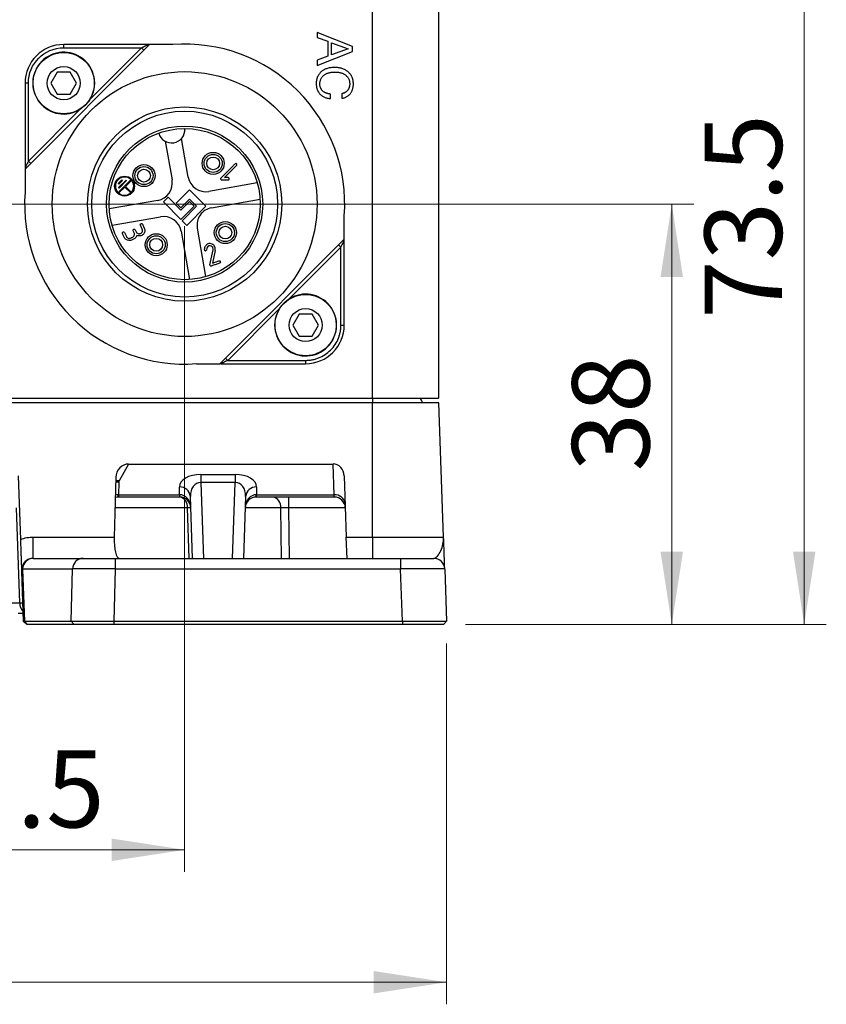
# Model space of a CAD drawing. Units: millimetres. Extents: x 5 to 415, y 5 to 292.
# Drawn here: x 91 to 127, y 133 to 177 of the extents above; entities that cross this region are included whole.
import ezdxf

# ---------------------------------------------------------------- set-up
doc = ezdxf.new("R2010")
doc.units = ezdxf.units.MM
doc.styles.add('SLDTEXTSTYLE0', font='TXT', dxfattribs={"width": 0.75})
doc.dimstyles.new('SLDDIMSTYLE0', dxfattribs={"dimtxt": 3.5, "dimasz": 3.302, "dimexe": 0, "dimexo": 0.0625, "dimgap": 0.875, "dimtad": 1, "dimdec": 0, "dimlfac": 2, "dimrnd": 1e-09, "dimzin": 12, "dimdsep": 46, "dimtxsty": 'SLDTEXTSTYLE0', "dimsah": 1, "dimcen": 0.09, "dimadec": 0, "dimazin": 3, "dimtfac": 1, "dimtdec": 0, "dimtofl": 0, "dimtmove": 0, "dimatfit": 3, "dimfxl": 0, "dimfrac": 2, "dimtolj": 1, "dimtzin": 12, "dimarcsym": 0})
doc.dimstyles.new('SLDDIMSTYLE1', dxfattribs={"dimtxt": 3.5, "dimasz": 3.302, "dimexe": 0, "dimexo": 0.0625, "dimgap": 0.875, "dimtad": 1, "dimdec": 1, "dimlfac": 2, "dimrnd": 1e-09, "dimzin": 12, "dimdsep": 46, "dimtxsty": 'SLDTEXTSTYLE0', "dimsah": 1, "dimcen": 0.09, "dimadec": 0, "dimazin": 3, "dimtfac": 1, "dimtdec": 1, "dimtofl": 0, "dimtmove": 0, "dimatfit": 3, "dimfxl": 0, "dimfrac": 2, "dimtolj": 1, "dimtzin": 12, "dimarcsym": 0})
doc.dimstyles.new('SLDDIMSTYLE2', dxfattribs={"dimtxt": 3.5, "dimasz": 3.302, "dimexe": 0, "dimexo": 0.0625, "dimgap": 0.875, "dimtad": 1, "dimdec": 1, "dimlfac": 2, "dimrnd": 1e-09, "dimzin": 12, "dimdsep": 46, "dimtxsty": 'SLDTEXTSTYLE0', "dimsah": 1, "dimcen": 0.09, "dimadec": 0, "dimazin": 3, "dimtfac": 1, "dimtofl": 0, "dimtmove": 0, "dimatfit": 3, "dimfxl": 0, "dimfrac": 2, "dimtolj": 1, "dimtzin": 12, "dimarcsym": 0})

# ---------------------------------------------------------------- blocks, each defined once
blk = doc.blocks.new('_D_2')
at = {"color": 7, "linetype": 'Continuous', "lineweight": 0}
for p, q in [((66.88, 168.955), (121.443, 168.955)), ((120.443, 168.955), (120.443, 149.905)), ((111.104, 149.905), (121.443, 149.905))]:
    blk.add_line(p, q, dxfattribs=at)
at = {"color": 7, "linetype": 'Continuous', "lineweight": 18}
for points in [[(120.443, 168.955), (119.935, 165.653), (120.951, 165.653)], [(120.443, 149.905), (120.951, 153.207), (119.935, 153.207)]]:
    blk.add_solid(points, dxfattribs=at)
at = {"color": 7, "linetype": 'Continuous', "lineweight": 18, "insert": (115.931, 156.843), "char_height": 3.5, "attachment_point": 1, "rotation": 90, "style": 'SLDTEXTSTYLE0'}
blk.add_mtext('38', dxfattribs=at)
blk = doc.blocks.new('_D_3')
at = {"color": 7, "linetype": 'Continuous', "lineweight": 0}
for p, q in [((75.38, 186.655), (127.443, 186.655)), ((126.443, 186.655), (126.443, 149.905)), ((111.104, 149.905), (127.443, 149.905))]:
    blk.add_line(p, q, dxfattribs=at)
at = {"color": 7, "linetype": 'Continuous', "lineweight": 18}
for points in [[(126.443, 186.655), (125.935, 183.353), (126.951, 183.353)], [(126.443, 149.905), (126.951, 153.207), (125.935, 153.207)]]:
    blk.add_solid(points, dxfattribs=at)
at = {"color": 7, "linetype": 'Continuous', "lineweight": 18, "insert": (121.931, 163.754), "char_height": 3.5, "attachment_point": 1, "rotation": 90, "style": 'SLDTEXTSTYLE0'}
blk.add_mtext('73.5', dxfattribs=at)
blk = doc.blocks.new('_D_11')
at = {"color": 7, "linetype": 'Continuous', "lineweight": 0}
for p, q in [((81.63, 167.955), (81.63, 138.7)), ((98.38, 167.955), (98.38, 138.7)), ((81.63, 139.7), (98.38, 139.7))]:
    blk.add_line(p, q, dxfattribs=at)
at = {"color": 7, "linetype": 'Continuous', "lineweight": 18}
for points in [[(81.63, 139.7), (84.932, 139.192), (84.932, 140.208)], [(98.38, 139.7), (95.078, 140.208), (95.078, 139.192)]]:
    blk.add_solid(points, dxfattribs=at)
at = {"color": 7, "linetype": 'Continuous', "lineweight": 18, "insert": (85.48, 144.212), "char_height": 3.5, "attachment_point": 1, "style": 'SLDTEXTSTYLE0'}
blk.add_mtext('33.5', dxfattribs=at)
blk = doc.blocks.new('_D_12')
at = {"color": 7, "linetype": 'Continuous', "lineweight": 0}
for p, q in [((54.535, 149.054), (54.535, 132.7)), ((110.243, 149.054), (110.243, 132.7)), ((54.535, 133.7), (110.243, 133.7))]:
    blk.add_line(p, q, dxfattribs=at)
at = {"color": 7, "linetype": 'Continuous', "lineweight": 18}
for points in [[(54.535, 133.7), (57.837, 133.192), (57.837, 134.208)], [(110.243, 133.7), (106.941, 134.208), (106.941, 133.192)]]:
    blk.add_solid(points, dxfattribs=at)
at = {"color": 7, "linetype": 'Continuous', "lineweight": 18, "insert": (76.57, 138.212), "char_height": 3.5, "attachment_point": 1, "style": 'SLDTEXTSTYLE0'}
blk.add_mtext('111.4', dxfattribs=at)

msp = doc.modelspace()

# ---------------------------------------------------------------- linework, layer by layer
at = {"color": 7, "linetype": 'Continuous', "lineweight": 25}
for p, q in [((106.88, 193.155), (106.88, 160.155)), ((109.88, 193.155), (109.88, 160.155)), ((105.98, 176.102), (104.38, 176.728)), ((104.38, 176.728), (104.38, 176.508)), ((104.38, 176.508), (104.858, 176.329)), ((104.858, 176.329), (104.858, 175.651)), ((105.024, 176.261), (105.787, 175.99)), ((105.024, 175.718), (105.024, 176.261)), ((96.793, 176.185), (91.15, 170.542)), ((92.9, 176.035), (92.9, 176.185)), ((96.731, 176.185), (92.9, 176.185)), ((92.9, 176.035), (96.431, 176.035)), ((94.085, 173.689), (96.431, 176.035)), ((96.431, 176.035), (96.537, 175.929)), ((97.843, 176.185), (96.793, 176.185)), ((104.38, 175.24), (105.98, 175.866)), ((105.787, 175.985), (105.024, 175.718)), ((105.787, 175.99), (105.787, 175.985)), ((105.98, 175.866), (105.98, 176.102)), ((104.858, 175.651), (104.38, 175.476)), ((104.38, 175.476), (104.38, 175.24)), ((92.611, 174.935), (92.323, 174.435)), ((93.189, 174.935), (92.611, 174.935)), ((93.478, 174.435), (93.189, 174.935)), ((91.3, 174.435), (91.15, 174.435)), ((91.15, 174.435), (91.15, 170.604)), ((91.3, 170.904), (91.3, 174.435)), ((92.323, 174.435), (92.611, 173.935)), ((93.189, 173.935), (93.478, 174.435)), ((92.611, 173.935), (93.189, 173.935)), ((104.982, 173.733), (104.982, 173.941)), ((105.5, 173.957), (105.5, 173.749)), ((91.3, 170.904), (93.645, 173.249)), ((97.498, 171.801), (97.807, 170.047)), ((98.546, 170.177), (98.236, 171.931)), ((91.406, 170.798), (91.3, 170.904)), ((91.15, 170.542), (91.15, 169.492)), ((100.185, 170.152), (100.731, 170.702)), ((95.535, 170.051), (95.374, 169.891)), ((95.383, 169.702), (95.723, 170.042)), ((95.923, 170.033), (95.393, 169.503)), ((95.401, 169.864), (95.561, 170.025)), ((95.75, 170.016), (95.41, 169.676)), ((95.561, 170.025), (95.535, 170.051)), ((95.698, 169.754), (95.95, 170.006)), ((95.723, 170.042), (95.75, 170.016)), ((95.95, 170.006), (95.923, 170.033)), ((100.075, 170.05), (100.35, 170.051)), ((100.35, 170.152), (100.185, 170.152)), ((95.374, 169.891), (95.401, 169.864)), ((95.41, 169.676), (95.383, 169.702)), ((95.419, 169.476), (95.671, 169.728)), ((95.671, 169.728), (95.936, 169.463)), ((95.963, 169.49), (95.698, 169.754)), ((98.603, 169.602), (97.998, 168.997)), ((99.345, 168.859), (98.603, 169.602)), ((101.668, 169.915), (99.472, 169.528)), ((97.158, 169.12), (94.962, 168.733)), ((95.393, 169.503), (95.419, 169.476)), ((97.627, 169.262), (97.415, 169.05)), ((98.211, 168.679), (97.627, 169.262)), ((98.211, 168.785), (98.603, 169.177)), ((98.603, 169.071), (98.211, 168.679)), ((98.603, 169.177), (98.921, 168.859)), ((98.815, 168.859), (98.603, 169.071)), ((99.603, 168.789), (101.798, 169.176)), ((97.415, 169.05), (98.211, 168.255)), ((97.998, 168.997), (98.211, 168.785)), ((98.211, 168.255), (98.815, 168.859)), ((98.921, 168.859), (98.264, 168.202)), ((98.476, 167.989), (99.345, 168.859)), ((95.093, 167.994), (97.288, 168.381)), ((98.264, 168.202), (98.476, 167.989)), ((105.61, 167.367), (105.61, 168.417)), ((96.092, 167.657), (96.049, 167.748)), ((96.141, 167.791), (96.184, 167.7)), ((96.461, 167.823), (96.378, 168.001)), ((96.47, 168.044), (96.553, 167.865)), ((98.215, 167.732), (98.602, 165.537)), ((99.341, 165.667), (98.954, 167.863)), ((95.655, 167.664), (95.738, 167.486)), ((99.968, 161.724), (105.61, 167.367)), ((105.61, 163.474), (105.61, 167.305)), ((99.527, 166.207), (99.668, 166.882)), ((99.764, 166.855), (99.644, 166.273)), ((105.46, 167.005), (103.115, 164.66)), ((105.354, 167.111), (105.46, 167.005)), ((105.46, 163.474), (105.46, 167.005)), ((99.644, 166.273), (99.93, 166.379)), ((102.675, 164.22), (100.33, 161.874)), ((103.572, 163.974), (103.283, 163.474)), ((104.149, 163.974), (103.572, 163.974)), ((104.438, 163.474), (104.149, 163.974)), ((103.283, 163.474), (103.572, 162.974)), ((104.149, 162.974), (104.438, 163.474)), ((105.46, 163.474), (105.61, 163.474)), ((103.572, 162.974), (104.149, 162.974)), ((100.33, 161.874), (100.224, 161.981)), ((98.917, 161.724), (99.968, 161.724)), ((100.03, 161.724), (103.86, 161.724)), ((100.33, 161.874), (103.86, 161.874)), ((103.86, 161.874), (103.86, 161.724)), ((57.88, 160.155), (106.88, 160.155)), ((106.88, 160.155), (109.88, 160.155)), ((106.889, 160.155), (106.889, 159.955)), ((106.889, 159.955), (57.889, 159.955)), ((106.889, 153.87), (106.889, 159.955)), ((109.898, 159.955), (106.889, 159.955)), ((110.11, 153.87), (109.898, 159.955)), ((95.842, 157.179), (95.417, 156.422)), ((95.842, 157.179), (105.102, 157.179)), ((105.15, 155.788), (105.102, 157.179)), ((90.956, 153.763), (90.855, 156.645)), ((95.264, 156.58), (95.191, 153.87)), ((99.114, 156.701), (100.666, 156.701)), ((99.114, 156.701), (99.114, 156.342)), ((100.666, 156.701), (100.666, 156.342)), ((105.605, 156.645), (105.702, 153.87)), ((95.397, 156.357), (95.378, 155.788)), ((98.151, 155.788), (98.139, 156.137)), ((100.666, 156.342), (99.114, 156.342)), ((101.641, 156.137), (101.628, 155.788)), ((95.378, 155.788), (98.151, 155.788)), ((95.378, 155.788), (95.378, 155.68)), ((98.151, 155.788), (98.151, 155.68)), ((98.737, 152.905), (98.639, 155.709)), ((101.141, 155.709), (101.043, 152.905)), ((101.628, 155.788), (105.15, 155.788)), ((101.628, 155.68), (101.628, 155.788)), ((105.156, 155.68), (105.15, 155.788)), ((95.378, 155.68), (95.372, 155.68)), ((98.151, 155.68), (95.378, 155.68)), ((98.157, 155.68), (98.151, 155.68)), ((101.628, 155.68), (101.623, 155.68)), ((105.156, 155.68), (101.628, 155.68)), ((103.086, 155.68), (103.086, 155.197)), ((90.91, 150.887), (90.759, 155.197)), ((91.519, 152.905), (91.519, 153.87)), ((91.519, 153.87), (95.191, 153.87)), ((105.702, 153.87), (106.889, 153.87)), ((105.736, 152.905), (105.702, 153.87)), ((106.889, 153.87), (106.889, 152.905)), ((106.889, 153.87), (110.11, 153.87)), ((91.519, 152.905), (91.522, 152.905)), ((91.522, 152.905), (93.781, 152.905)), ((93.781, 152.905), (95.229, 152.905)), ((95.229, 152.905), (108.162, 152.905)), ((95.229, 152.905), (95.229, 152.422)), ((108.162, 152.905), (109.661, 152.905)), ((108.162, 152.905), (108.162, 152.422)), ((91.086, 150.045), (91.007, 152.312)), ((93.298, 152.422), (91.039, 152.422)), ((91.039, 152.422), (91.122, 150.054)), ((93.234, 150.054), (93.298, 152.422)), ((95.229, 152.422), (95.165, 150.054)), ((108.162, 152.422), (95.229, 152.422)), ((108.245, 150.054), (108.162, 152.422)), ((110.161, 152.422), (110.243, 150.054)), ((90.493, 150.887), (90.91, 150.887)), ((91.073, 150.405), (90.846, 150.405)), ((91.086, 150.045), (91.226, 149.905)), ((91.122, 150.054), (93.234, 150.054)), ((91.122, 150.054), (91.257, 149.905)), ((91.225, 149.905), (91.226, 149.905)), ((93.37, 149.905), (91.257, 149.905)), ((93.234, 150.054), (93.37, 149.905)), ((95.165, 150.054), (95.165, 149.905)), ((95.165, 150.054), (108.245, 150.054)), ((108.245, 149.905), (95.165, 149.905)), ((108.245, 150.054), (108.245, 149.905)), ((110.243, 150.054), (110.104, 149.905)), ((110.104, 149.905), (110.107, 149.909))]:
    msp.add_line(p, q, dxfattribs=at)
at = {"color": 8, "linetype": 'Continuous', "lineweight": 25}
for p, q in [((99.114, 156.342), (99.234, 152.905)), ((100.546, 152.905), (100.666, 156.342)), ((98.51, 155.197), (95.227, 155.197)), ((98.59, 152.905), (98.51, 155.197)), ((102.733, 155.197), (101.123, 155.197)), ((102.766, 152.905), (102.733, 155.197)), ((105.656, 155.197), (103.086, 155.197)), ((103.086, 155.197), (103.119, 152.905))]:
    msp.add_line(p, q, dxfattribs=at)
at = {"color": 8, "linetype": 'Continuous', "lineweight": 25, "flags": 128}
for points in [[(95.397, 156.357), (95.302, 156.349), (95.257, 156.34)], [(95.417, 156.422), (95.317, 156.424), (95.259, 156.416)]]:
    msp.add_lwpolyline(points, dxfattribs=at)
at = {"color": 7, "linetype": 'Continuous', "lineweight": 25}
for centre, radius in [((92.9, 174.435), 1.389), ((92.9, 174.435), 0.75), ((98.38, 168.955), 6), ((98.38, 168.955), 4.4), ((98.38, 168.955), 4.211), ((98.38, 168.955), 3.536), ((98.38, 168.955), 3.425), ((99.671, 170.798), 0.5), ((99.671, 170.798), 0.41), ((99.671, 170.798), 0.29), ((96.537, 170.245), 0.5), ((96.537, 170.245), 0.41), ((96.537, 170.245), 0.29), ((95.658, 169.768), 0.45), ((100.223, 167.664), 0.5), ((100.223, 167.664), 0.41), ((100.223, 167.664), 0.29), ((97.09, 167.111), 0.5), ((97.09, 167.111), 0.41), ((97.09, 167.111), 0.29), ((103.86, 163.474), 1.389), ((103.86, 163.474), 0.75)]:
    msp.add_circle(centre, radius, dxfattribs=at)
for centre, radius, start, end in [((92.9, 174.435), 1.75, 90, 180), ((92.9, 174.435), 1.4, 327.8386, 302.1614), ((98.38, 168.955), 7.25, 355.7515, 94.2485), ((97.786, 172.328), 0.6, 195.025, 4.975), ((95.658, 169.768), 0.413, 317.6053, 312.3947), ((97.019, 169.908), 0.8, 280, 10), ((99.333, 170.316), 0.8, 190, 280), ((98.38, 168.955), 7.25, 175.7515, 274.2485), ((99.741, 168.001), 0.8, 100, 190), ((97.427, 167.593), 0.8, 10, 100), ((103.86, 163.474), 1.4, 147.8386, 122.1614), ((103.86, 163.474), 1.75, 270, 0), ((108.889, 159.955), 0.25, 0, 53.1301), ((98.168, 155.665), 0.473, 5.3494, 93.4592), ((101.612, 155.665), 0.473, 86.5408, 174.6506), ((94.186, 155.775), 1.19, 355.3825, 0.6175), ((99.343, 155.775), 1.19, 179.3825, 184.6175), ((100.437, 155.775), 1.19, 355.3825, 0.6175), ((105.179, 155.316), 0.473, 5.3494, 93.4592), ((95.372, 155.18), 0.5, 90, 105.375), ((98.157, 155.18), 0.5, 2, 90), ((98.073, 155.247), 0.44, 353.4535, 78.9719), ((101.623, 155.18), 0.5, 90, 178), ((102.295, 155.247), 0.44, 353.4535, 78.9719), ((105.156, 155.18), 0.5, 2, 90), ((98.584, 153.702), 1.497, 87.1981, 92.8019), ((91.53, 152.414), 0.491, 90.9643, 179.0216), ((93.789, 152.414), 0.491, 90.9643, 179.0216), ((109.661, 152.405), 0.5, 2, 90)]:
    msp.add_arc(centre, radius, start, end, dxfattribs=at)
at = {"color": 8, "linetype": 'Continuous', "lineweight": 25}
msp.add_arc((91.481, 150.882), 0.571, 179.5347, 224.0119, dxfattribs=at)
at = {"color": 7, "linetype": 'Continuous', "lineweight": 25}
for centre, major_axis, ratio, start_param, end_param in [((95.783, 156.628), (0.295, 0.486), 0.878716, 0.49052, 2.147571), ((105.106, 156.628), (-0.021, 0.551), 0.907066, 4.70927, 6.248954), ((99.14, 156.134), (1.001, -0.022), 0.566393, 1.608868, 3.173604), ((100.64, 156.134), (1.001, 0.022), 0.566393, 6.251174, 7.81591), ((95.898, 156.357), (0.5, 0.006), 0.50687, 2.85618, 3.117819), ((99.14, 155.688), (-0.092, 0.651), 0.757878, 6.150873, 7.715609), ((100.64, 155.688), (0.092, 0.651), 0.757878, 4.850762, 6.415498), ((95.424, 156.68), (0.074, 0.89), 0.558209, 3.192049, 3.195843), ((98.105, 156.68), (-0.074, 0.89), 0.558209, 3.087342, 3.091136), ((98.157, 155.18), (-0.021, 0.608), 0.821341, 4.712389, 6.248279), ((101.623, 155.18), (0.021, 0.608), 0.821341, 0.034907, 1.570796), ((101.675, 156.68), (0.074, 0.89), 0.558209, 3.192049, 3.195843), ((103.087, 155.18), (0.5, -0.007), 0.034867, 1.572311, 2.357205), ((95.46, 153.905), (0.039, 1), 0.267572, 1.616123, 3.152013), ((92.004, 152.405), (1, 0.017), 0.128079, 2.87297, 3.05188), ((95.23, 152.405), (2, -0.013), 0.008718, 1.571556, 2.879618), ((108.16, 152.405), (2.001, 0.017), 0.008714, 0.000228, 1.569807), ((90.555, 150.905), (0.501, -0.017), 0.014384, 5.499297, 6.28419)]:
    msp.add_ellipse(centre, major_axis=major_axis, ratio=ratio, start_param=start_param, end_param=end_param, dxfattribs=at)
at = {"color": 8, "linetype": 'Continuous', "lineweight": 25}
msp.add_ellipse((95.372, 155.18), major_axis=(0.021, 0.608), ratio=0.821341, start_param=0.034907, end_param=0.305012, dxfattribs=at)
at = {"color": 7, "linetype": 'Continuous', "lineweight": 25}
for points in [[(91.3, 174.435), (91.3, 175.318), (92.017, 176.035), (92.9, 176.035)], [(96.464, 167.71), (96.478, 167.746), (96.477, 167.787), (96.461, 167.823)], [(99.582, 167.052), (99.547, 167.069), (99.505, 167.071), (99.468, 167.058)]]:
    msp.add_open_spline(points, degree=3, dxfattribs=at)
for points, knots in [([(96.431, 176.035), (96.446, 176.042), (96.473, 176.056), (96.51, 176.075), (96.551, 176.095), (96.595, 176.117), (96.642, 176.14), (96.68, 176.159), (96.708, 176.174), (96.727, 176.183), (96.729, 176.184), (96.731, 176.185)], [0, 0, 0, 0, 0.129627, 0.234432, 0.31442, 0.479996, 0.615355, 0.739906, 0.842627, 0.927175, 1, 1, 1, 1]), ([(96.793, 176.185), (96.792, 176.185), (96.791, 176.185), (96.785, 176.184), (96.777, 176.184), (96.767, 176.185), (96.758, 176.185), (96.748, 176.185), (96.739, 176.185), (96.733, 176.185), (96.731, 176.185)], [0, 0, 0, 0, 0.201998, 0.37563, 0.523713, 0.649796, 0.757523, 0.85016, 0.930341, 1, 1, 1, 1]), ([(105.176, 175.146), (105.147, 175.146), (105.09, 175.144), (105.006, 175.136), (104.925, 175.122), (104.848, 175.102), (104.773, 175.077), (104.704, 175.046), (104.64, 175.008), (104.581, 174.966), (104.527, 174.918), (104.48, 174.863), (104.438, 174.803), (104.408, 174.748), (104.388, 174.702), (104.375, 174.666), (104.364, 174.627), (104.354, 174.588), (104.347, 174.547), (104.343, 174.505), (104.339, 174.461), (104.339, 174.431), (104.339, 174.416)], [0, 0, 0, 0, 0.068907, 0.135784, 0.201249, 0.265361, 0.327749, 0.388001, 0.446928, 0.504775, 0.561968, 0.619398, 0.677281, 0.73683, 0.767325, 0.798203, 0.829748, 0.861962, 0.895077, 0.928957, 0.964004, 1, 1, 1, 1]), ([(104.505, 174.398), (104.506, 174.421), (104.507, 174.466), (104.517, 174.53), (104.534, 174.589), (104.559, 174.643), (104.589, 174.692), (104.624, 174.737), (104.664, 174.776), (104.708, 174.812), (104.757, 174.842), (104.809, 174.869), (104.867, 174.89), (104.927, 174.908), (104.99, 174.921), (105.056, 174.931), (105.123, 174.937), (105.169, 174.938), (105.192, 174.938)], [0, 0, 0, 0, 0.069561, 0.134943, 0.197034, 0.256569, 0.314501, 0.371731, 0.428068, 0.485243, 0.543522, 0.6033, 0.664685, 0.728541, 0.794534, 0.861441, 0.929848, 1, 1, 1, 1]), ([(106.022, 174.399), (106.022, 174.414), (106.021, 174.443), (106.018, 174.487), (106.013, 174.53), (106.006, 174.571), (105.996, 174.611), (105.985, 174.649), (105.971, 174.686), (105.951, 174.733), (105.921, 174.789), (105.878, 174.85), (105.83, 174.906), (105.775, 174.956), (105.715, 175), (105.65, 175.039), (105.58, 175.072), (105.505, 175.099), (105.427, 175.12), (105.345, 175.135), (105.261, 175.145), (105.205, 175.146), (105.176, 175.146)], [0, 0, 0, 0, 0.035531, 0.070127, 0.103854, 0.136542, 0.168589, 0.200044, 0.231092, 0.26153, 0.321332, 0.379745, 0.437708, 0.495779, 0.554253, 0.613509, 0.674216, 0.736792, 0.80065, 0.86566, 0.931982, 1, 1, 1, 1]), ([(105.192, 174.938), (105.213, 174.938), (105.255, 174.937), (105.318, 174.931), (105.38, 174.921), (105.44, 174.908), (105.497, 174.89), (105.553, 174.869), (105.604, 174.842), (105.652, 174.811), (105.697, 174.777), (105.737, 174.737), (105.772, 174.693), (105.802, 174.644), (105.826, 174.591), (105.844, 174.532), (105.854, 174.468), (105.855, 174.424), (105.856, 174.401)], [0, 0, 0, 0, 0.0665169, 0.1319357, 0.1965204, 0.2605454, 0.323744, 0.3850991, 0.4451766, 0.5043486, 0.5627505, 0.6209795, 0.6791165, 0.7382163, 0.7986313, 0.8620548, 0.9286923, 1, 1, 1, 1]), ([(104.339, 174.416), (104.339, 174.392), (104.34, 174.344), (104.348, 174.275), (104.361, 174.209), (104.38, 174.147), (104.404, 174.089), (104.434, 174.035), (104.469, 173.985), (104.509, 173.939), (104.554, 173.897), (104.603, 173.86), (104.656, 173.827), (104.714, 173.799), (104.775, 173.775), (104.84, 173.756), (104.91, 173.742), (104.958, 173.736), (104.982, 173.733)], [0, 0, 0, 0, 0.069884, 0.136762, 0.200437, 0.2621, 0.32153, 0.380291, 0.438243, 0.496557, 0.554981, 0.613897, 0.673255, 0.734058, 0.796659, 0.861681, 0.929193, 1, 1, 1, 1]), ([(104.982, 173.941), (104.966, 173.942), (104.933, 173.945), (104.884, 173.954), (104.837, 173.965), (104.792, 173.98), (104.75, 173.998), (104.71, 174.02), (104.673, 174.044), (104.64, 174.073), (104.61, 174.103), (104.583, 174.137), (104.56, 174.174), (104.54, 174.213), (104.524, 174.255), (104.513, 174.3), (104.506, 174.349), (104.505, 174.381), (104.505, 174.398)], [0, 0, 0, 0, 0.068252, 0.134852, 0.200284, 0.264408, 0.327211, 0.388181, 0.447967, 0.507118, 0.565722, 0.623758, 0.682215, 0.741949, 0.802624, 0.865704, 0.931163, 1, 1, 1, 1]), ([(105.856, 174.401), (105.855, 174.387), (105.855, 174.36), (105.851, 174.321), (105.843, 174.283), (105.834, 174.245), (105.821, 174.209), (105.806, 174.175), (105.788, 174.143), (105.767, 174.113), (105.743, 174.084), (105.717, 174.059), (105.688, 174.035), (105.655, 174.014), (105.62, 173.995), (105.583, 173.979), (105.542, 173.966), (105.514, 173.96), (105.5, 173.957)], [0, 0, 0, 0, 0.065207, 0.128657, 0.191241, 0.253207, 0.313885, 0.37339, 0.432692, 0.491984, 0.551197, 0.61019, 0.67061, 0.732359, 0.795569, 0.860744, 0.928677, 1, 1, 1, 1]), ([(105.5, 173.749), (105.521, 173.752), (105.561, 173.759), (105.62, 173.775), (105.675, 173.796), (105.726, 173.823), (105.773, 173.853), (105.816, 173.888), (105.855, 173.926), (105.89, 173.967), (105.92, 174.012), (105.947, 174.06), (105.97, 174.111), (105.989, 174.165), (106.004, 174.22), (106.014, 174.279), (106.021, 174.338), (106.022, 174.378), (106.022, 174.399)], [0, 0, 0, 0, 0.069061, 0.135168, 0.198912, 0.261112, 0.322261, 0.382167, 0.440973, 0.499738, 0.558823, 0.61856, 0.679065, 0.740955, 0.8043, 0.868298, 0.93344, 1, 1, 1, 1]), ([(94.085, 173.689), (94.071, 173.667), (94.042, 173.624), (93.995, 173.561), (93.944, 173.501), (93.896, 173.45), (93.84, 173.396), (93.775, 173.341), (93.706, 173.289), (93.662, 173.26), (93.645, 173.249)], [0, 0, 0, 0, 0.125216, 0.250436, 0.375661, 0.500894, 0.585037, 0.749544, 0.905608, 1, 1, 1, 1]), ([(91.3, 170.904), (91.261, 170.825), (91.222, 170.748), (91.166, 170.637), (91.15, 170.604), (91.15, 170.604)], [0, 0, 0, 0, 0.5, 0.5, 1, 1, 1, 1]), ([(91.15, 170.604), (91.15, 170.598), (91.15, 170.585), (91.15, 170.565), (91.15, 170.547), (91.15, 170.544), (91.15, 170.542)], [0, 0, 0, 0, 0.150005, 0.350479, 0.624658, 1, 1, 1, 1]), ([(100.731, 170.702), (100.739, 170.711), (100.747, 170.721), (100.749, 170.745), (100.744, 170.757), (100.729, 170.776), (100.72, 170.784), (100.698, 170.793), (100.684, 170.792), (100.664, 170.78), (100.656, 170.771), (100.639, 170.754), (100.614, 170.728), (100.521, 170.635), (100.37, 170.482), (100.202, 170.313), (100.093, 170.203), (100.051, 170.16), (100.034, 170.144), (100.025, 170.136), (100.011, 170.116), (100.007, 170.104), (100.012, 170.08), (100.019, 170.07), (100.028, 170.062)], [0, 0, 0, 0, 0.03125, 0.03125, 0.0625, 0.0625, 0.09375, 0.09375, 0.125, 0.125, 0.15625, 0.15625, 0.1875, 0.25, 0.5, 0.75, 0.875, 0.90625, 0.90625, 0.9375, 0.9375, 0.96875, 0.96875, 1, 1, 1, 1]), ([(100.028, 170.062), (100.031, 170.058), (100.036, 170.056), (100.04, 170.054), (100.047, 170.051), (100.053, 170.05), (100.06, 170.05), (100.065, 170.049), (100.07, 170.049), (100.075, 170.05)], [0, 0, 0, 0, 0.00002997046, 0.00002997046, 0.00002997046, 0.0000700033, 0.0000700033, 0.0000700033, 0.00009954571, 0.00009954571, 0.00009954571, 0.00009954571]), ([(100.384, 170.136), (100.381, 170.139), (100.379, 170.141), (100.377, 170.143), (100.373, 170.146), (100.369, 170.148), (100.364, 170.15), (100.36, 170.152), (100.355, 170.152), (100.35, 170.152)], [0, 0, 0, 0, 0.00001942346, 0.00001942346, 0.00001942346, 0.00004806141, 0.00004806141, 0.00004806141, 0.00007704844, 0.00007704844, 0.00007704844, 0.00007704844]), ([(100.35, 170.051), (100.356, 170.051), (100.362, 170.052), (100.368, 170.054), (100.373, 170.056), (100.378, 170.06), (100.383, 170.064), (100.389, 170.069), (100.394, 170.076), (100.398, 170.083), (100.4, 170.087), (100.401, 170.091), (100.402, 170.096), (100.402, 170.1), (100.402, 170.105), (100.401, 170.109), (100.4, 170.113), (100.399, 170.116), (100.397, 170.12), (100.393, 170.126), (100.389, 170.132), (100.384, 170.136)], [0, 0, 0, 0, 0.0000356223, 0.0000356223, 0.0000356223, 0.0000713477, 0.0000713477, 0.0000713477, 0.0001207494, 0.0001207494, 0.0001207494, 0.0001465874, 0.0001465874, 0.0001465874, 0.0001726754, 0.0001726754, 0.0001726754, 0.0001963502, 0.0001963502, 0.0001963502, 0.0002383822, 0.0002383822, 0.0002383822, 0.0002383822]), ([(96.049, 167.748), (96.043, 167.761), (96.039, 167.775), (96.049, 167.801), (96.061, 167.81), (96.085, 167.821), (96.1, 167.825), (96.126, 167.815), (96.135, 167.804), (96.141, 167.791)], [0, 0, 0, 0, 0.25, 0.25, 0.5, 0.5, 0.75, 0.75, 1, 1, 1, 1]), ([(96.553, 167.865), (96.575, 167.817), (96.582, 167.764), (96.56, 167.663), (96.535, 167.615), (96.46, 167.545), (96.41, 167.521), (96.335, 167.508), (96.308, 167.508), (96.257, 167.517), (96.233, 167.526), (96.209, 167.537)], [0, 0, 0, 0, 0.25, 0.25, 0.5, 0.5, 0.75, 0.75, 0.875, 0.875, 1, 1, 1, 1]), ([(96.378, 168.001), (96.372, 168.013), (96.369, 168.027), (96.378, 168.053), (96.391, 168.061), (96.415, 168.073), (96.429, 168.076), (96.455, 168.067), (96.464, 168.056), (96.47, 168.044)], [0, 0, 0, 0, 0.25, 0.25, 0.5, 0.5, 0.75, 0.75, 1, 1, 1, 1]), ([(95.786, 167.315), (95.742, 167.33), (95.703, 167.358), (95.662, 167.413), (95.651, 167.434), (95.631, 167.476), (95.612, 167.517), (95.588, 167.57), (95.573, 167.601), (95.563, 167.622), (95.558, 167.632), (95.556, 167.655), (95.561, 167.667), (95.578, 167.683), (95.588, 167.688), (95.61, 167.695), (95.623, 167.695), (95.643, 167.684), (95.65, 167.674), (95.655, 167.664)], [0, 0, 0, 0, 0.25, 0.25, 0.375, 0.375, 0.5, 0.625, 0.6875, 0.6875, 0.75, 0.75, 0.8125, 0.8125, 0.875, 0.875, 0.9375, 0.9375, 1, 1, 1, 1]), ([(95.738, 167.486), (95.746, 167.469), (95.756, 167.453), (95.783, 167.427), (95.799, 167.417), (95.834, 167.404), (95.853, 167.4), (95.89, 167.401), (95.909, 167.405), (95.943, 167.419), (95.959, 167.427), (95.993, 167.443), (96.01, 167.451), (96.043, 167.467), (96.058, 167.478), (96.082, 167.506), (96.092, 167.523), (96.098, 167.541)], [0, 0, 0, 0, 0.125, 0.125, 0.25, 0.25, 0.375, 0.375, 0.5, 0.5, 0.625, 0.625, 0.75, 0.75, 0.875, 0.875, 1, 1, 1, 1]), ([(96.209, 167.537), (96.199, 167.494), (96.178, 167.454), (96.132, 167.406), (96.115, 167.392), (96.077, 167.37), (96.057, 167.361), (95.997, 167.333), (95.957, 167.312), (95.872, 167.295), (95.827, 167.299), (95.786, 167.315)], [0, 0, 0, 0, 0.25, 0.25, 0.375, 0.375, 0.5, 0.5, 0.75, 0.75, 1, 1, 1, 1]), ([(96.098, 167.541), (96.104, 167.56), (96.107, 167.58), (96.105, 167.619), (96.1, 167.638), (96.092, 167.657)], [0, 0, 0, 0, 0.5, 0.5, 1, 1, 1, 1]), ([(96.184, 167.7), (96.192, 167.681), (96.203, 167.664), (96.232, 167.637), (96.249, 167.627), (96.268, 167.62)], [0, 0, 0, 0, 0.5, 0.5, 1, 1, 1, 1]), ([(96.268, 167.62), (96.287, 167.613), (96.307, 167.609), (96.347, 167.612), (96.366, 167.617), (96.402, 167.634), (96.419, 167.645), (96.446, 167.674), (96.457, 167.691), (96.464, 167.71)], [0, 0, 0, 0, 0.25, 0.25, 0.5, 0.5, 0.75, 0.75, 1, 1, 1, 1]), ([(105.46, 167.005), (105.5, 167.084), (105.539, 167.161), (105.594, 167.273), (105.61, 167.305), (105.61, 167.305)], [0, 0, 0, 0, 0.5, 0.5, 1, 1, 1, 1]), ([(105.61, 167.305), (105.61, 167.311), (105.61, 167.325), (105.61, 167.344), (105.61, 167.363), (105.61, 167.365), (105.61, 167.367)], [0, 0, 0, 0, 0.150005, 0.350479, 0.624658, 1, 1, 1, 1]), ([(99.435, 167.154), (99.384, 167.135), (99.343, 167.097), (99.29, 167.004), (99.277, 166.951), (99.27, 166.898)], [0, 0, 0, 0, 0.5, 0.5, 1, 1, 1, 1]), ([(99.27, 166.898), (99.27, 166.889), (99.272, 166.881), (99.279, 166.865), (99.283, 166.858), (99.295, 166.846), (99.304, 166.843), (99.321, 166.842), (99.329, 166.844), (99.337, 166.847)], [0, 0, 0, 0, 0.25, 0.25, 0.5, 0.5, 0.75, 0.75, 1, 1, 1, 1]), ([(99.368, 166.885), (99.368, 166.879), (99.366, 166.874), (99.364, 166.869), (99.362, 166.865), (99.36, 166.862), (99.357, 166.859), (99.354, 166.856), (99.35, 166.853), (99.346, 166.851), (99.344, 166.849), (99.34, 166.848), (99.337, 166.847)], [0, 0, 0, 0, 0.0000318137, 0.0000318137, 0.0000318137, 0.0000575001, 0.0000575001, 0.0000575001, 0.0000831255, 0.0000831255, 0.0000831255, 0.0001026946, 0.0001026946, 0.0001026946, 0.0001026946]), ([(99.468, 167.058), (99.435, 167.046), (99.412, 167.017), (99.382, 166.953), (99.374, 166.919), (99.368, 166.885)], [0, 0, 0, 0, 0.5, 0.5, 1, 1, 1, 1]), ([(99.624, 167.145), (99.594, 167.159), (99.562, 167.167), (99.498, 167.17), (99.465, 167.165), (99.435, 167.154)], [0, 0, 0, 0, 0.5, 0.5, 1, 1, 1, 1]), ([(99.668, 166.882), (99.673, 166.916), (99.667, 166.951), (99.638, 167.012), (99.613, 167.037), (99.582, 167.052)], [0, 0, 0, 0, 0.5, 0.5, 1, 1, 1, 1]), ([(99.764, 166.855), (99.774, 166.913), (99.768, 166.972), (99.732, 167.051), (99.716, 167.075), (99.675, 167.116), (99.651, 167.133), (99.624, 167.145)], [0, 0, 0, 0, 0.5, 0.5, 0.75, 0.75, 1, 1, 1, 1]), ([(99.93, 166.379), (99.944, 166.383), (99.958, 166.385), (99.983, 166.373), (99.991, 166.36), (100, 166.333), (100.002, 166.318), (99.988, 166.294), (99.975, 166.287), (99.91, 166.263), (99.805, 166.225), (99.687, 166.181), (99.622, 166.157), (99.596, 166.147), (99.582, 166.141), (99.554, 166.144), (99.543, 166.155), (99.53, 166.179), (99.528, 166.193), (99.527, 166.207)], [0, 0, 0, 0, 0.0625, 0.0625, 0.125, 0.125, 0.1875, 0.1875, 0.25, 0.25, 0.5, 0.75, 0.8125, 0.8125, 0.875, 0.875, 0.9375, 0.9375, 1, 1, 1, 1]), ([(102.675, 164.22), (102.689, 164.242), (102.718, 164.286), (102.766, 164.348), (102.816, 164.408), (102.865, 164.459), (102.921, 164.513), (102.985, 164.568), (103.055, 164.62), (103.099, 164.649), (103.115, 164.66)], [0, 0, 0, 0, 0.125216, 0.250436, 0.375661, 0.500894, 0.585037, 0.749544, 0.905608, 1, 1, 1, 1]), ([(103.86, 161.874), (103.889, 161.875), (103.947, 161.876), (104.033, 161.883), (104.118, 161.894), (104.202, 161.91), (104.286, 161.931), (104.368, 161.956), (104.524, 162.014), (104.745, 162.127), (104.999, 162.335), (105.208, 162.589), (105.331, 162.829), (105.399, 163.028), (105.434, 163.174), (105.456, 163.323), (105.459, 163.424), (105.46, 163.474)], [0, 0, 0, 0, 0.034577, 0.068899, 0.103066, 0.137178, 0.171336, 0.20564, 0.24019, 0.370056, 0.500029, 0.629895, 0.759867, 0.820111, 0.879854, 0.939638, 1, 1, 1, 1]), ([(99.968, 161.724), (99.968, 161.725), (99.969, 161.725), (99.976, 161.725), (99.984, 161.725), (99.993, 161.725), (100.003, 161.725), (100.012, 161.725), (100.021, 161.724), (100.027, 161.724), (100.03, 161.724)], [0, 0, 0, 0, 0.201998, 0.37563, 0.523713, 0.649796, 0.757523, 0.85016, 0.930341, 1, 1, 1, 1]), ([(100.33, 161.874), (100.315, 161.867), (100.287, 161.853), (100.25, 161.835), (100.209, 161.814), (100.166, 161.792), (100.119, 161.769), (100.081, 161.75), (100.053, 161.736), (100.034, 161.726), (100.031, 161.725), (100.03, 161.724)], [0, 0, 0, 0, 0.129627, 0.234432, 0.31442, 0.479996, 0.615355, 0.739906, 0.842627, 0.927175, 1, 1, 1, 1]), ([(90.956, 153.763), (91.046, 153.799), (91.138, 153.825), (91.326, 153.861), (91.423, 153.87), (91.519, 153.87)], [0, 0, 0, 0, 0.5, 0.5, 1, 1, 1, 1]), ([(91.007, 152.312), (91.006, 152.326), (91.006, 152.342), (91.004, 152.378), (91.004, 152.398), (91.002, 152.432), (91.002, 152.447), (91.001, 152.474), (91, 152.487), (90.998, 152.548), (90.997, 152.593), (90.992, 152.735), (90.988, 152.836), (90.982, 153.006), (90.98, 153.066), (90.976, 153.192), (90.974, 153.259), (90.969, 153.396), (90.966, 153.466), (90.961, 153.612), (90.959, 153.687), (90.956, 153.763)], [0, 0, 0, 0, 0.03125, 0.03125, 0.0625, 0.0625, 0.09375, 0.09375, 0.125, 0.125, 0.25, 0.25, 0.5, 0.5, 0.625, 0.625, 0.75, 0.75, 0.875, 0.875, 1, 1, 1, 1]), ([(109.661, 152.905), (109.718, 152.905), (109.775, 152.947), (109.885, 153.074), (109.937, 153.157), (110.023, 153.342), (110.058, 153.443), (110.104, 153.653), (110.114, 153.761), (110.11, 153.87)], [0, 0, 0, 0, 0.25, 0.25, 0.5, 0.5, 0.75, 0.75, 1, 1, 1, 1]), ([(110.161, 152.422), (110.161, 152.422), (110.159, 152.472), (110.155, 152.598), (110.153, 152.648), (110.149, 152.762), (110.147, 152.825), (110.14, 153.029), (110.134, 153.185), (110.123, 153.517), (110.116, 153.694), (110.11, 153.87)], [0, 0, 0, 0, 0.25, 0.25, 0.375, 0.375, 0.5, 0.5, 0.75, 0.75, 1, 1, 1, 1]), ([(91.519, 152.905), (91.488, 152.905), (91.455, 152.902), (91.389, 152.891), (91.357, 152.882), (91.264, 152.846), (91.206, 152.809), (91.109, 152.715), (91.071, 152.658), (91.019, 152.533), (91.007, 152.467), (91.008, 152.399)], [0, 0, 0, 0, 0.125, 0.125, 0.25, 0.25, 0.5, 0.5, 0.75, 0.75, 1, 1, 1, 1]), ([(91.007, 152.312), (91.006, 152.34), (91.006, 152.368), (91.008, 152.397), (91.008, 152.397), (91.008, 152.398), (91.008, 152.399)], [0, 0, 0, 0, 0.0002198276, 0.0002198276, 0.0002198276, 0.000226216, 0.000226216, 0.000226216, 0.000226216]), ([(91.086, 150.045), (91.086, 150.045), (91.087, 150.047), (91.094, 150.05), (91.106, 150.052), (91.117, 150.054), (91.122, 150.054)], [0, 0, 0, 0, 0.208138, 0.5, 0.791862, 1, 1, 1, 1]), ([(93.234, 150.054), (93.243, 150.055), (93.26, 150.055), (93.292, 150.055), (93.327, 150.055), (93.366, 150.055), (93.408, 150.055), (93.454, 150.055), (93.545, 150.056), (93.7, 150.056), (93.943, 150.056), (94.218, 150.056), (94.468, 150.055), (94.676, 150.055), (94.835, 150.055), (94.999, 150.055), (95.109, 150.055), (95.165, 150.054)], [0, 0, 0, 0, 0.0366303, 0.0729628, 0.1089974, 0.1447344, 0.1801737, 0.2153155, 0.25016, 0.3756512, 0.5000235, 0.6243864, 0.749887, 0.8110469, 0.8731186, 0.9361028, 1, 1, 1, 1]), ([(95.165, 149.905), (95.136, 149.905), (95.078, 149.905), (94.977, 149.905), (94.855, 149.905), (94.713, 149.905), (94.567, 149.905), (94.425, 149.905), (94.288, 149.905), (94.157, 149.905), (94.032, 149.905), (93.915, 149.905), (93.807, 149.905), (93.707, 149.905), (93.618, 149.905), (93.538, 149.905), (93.47, 149.905), (93.422, 149.905), (93.39, 149.905), (93.376, 149.905), (93.37, 149.905)], [0, 0, 0, 0, 0.035727, 0.071453, 0.125033, 0.187535, 0.250033, 0.312528, 0.375021, 0.437512, 0.500002, 0.562492, 0.624984, 0.687476, 0.749971, 0.812469, 0.874971, 0.937477, 0.968664, 1, 1, 1, 1]), ([(108.245, 150.054), (108.278, 150.055), (108.344, 150.055), (108.443, 150.055), (108.54, 150.055), (108.668, 150.055), (108.826, 150.056), (109.073, 150.056), (109.362, 150.056), (109.667, 150.057), (109.917, 150.056), (110.072, 150.056), (110.16, 150.056), (110.208, 150.055), (110.238, 150.055), (110.242, 150.055), (110.243, 150.054)], [0, 0, 0, 0, 0.0319066, 0.0633983, 0.0944752, 0.1251375, 0.1882198, 0.2502137, 0.3751212, 0.5000188, 0.6249165, 0.749824, 0.8118099, 0.8749002, 0.9366153, 1, 1, 1, 1]), ([(110.104, 149.905), (110.103, 149.905), (110.102, 149.905), (110.093, 149.905), (110.071, 149.905), (110.026, 149.905), (109.965, 149.905), (109.887, 149.905), (109.793, 149.905), (109.684, 149.905), (109.561, 149.905), (109.426, 149.905), (109.279, 149.905), (109.123, 149.905), (108.957, 149.905), (108.785, 149.905), (108.608, 149.905), (108.457, 149.905), (108.336, 149.905), (108.275, 149.905), (108.245, 149.905)], [0, 0, 0, 0, 0.031269, 0.062537, 0.125048, 0.187552, 0.25005, 0.312542, 0.37503, 0.437516, 0.5, 0.562484, 0.62497, 0.687458, 0.74995, 0.812448, 0.874952, 0.937463, 0.968675, 1, 1, 1, 1])]:
    msp.add_open_spline(points, degree=3, knots=knots, dxfattribs=at)

# ---------------------------------------------------------------- dimensions: what is measured, and where the dimension line sits
at = {"color": 7, "linetype": 'Continuous', "lineweight": 18}
for base, p1, dimstyle, picture, middle in [((126.443, 149.905), (74.38, 186.655), 'SLDDIMSTYLE2', '_D_3', (126.443, 168.28)), ((120.443, 149.905), (65.88, 168.955), 'SLDDIMSTYLE0', '_D_2', (120.443, 159.43))]:
    dim = msp.add_linear_dim(base=base, p1=p1, p2=(110.104, 149.905), angle=90, dimstyle=dimstyle, dxfattribs=at)
    dim.commit()
    dim.dimension.update_dxf_attribs({"geometry": picture, "text_midpoint": middle, "dimtype": 160})
for base, p1, p2, picture, middle in [((98.38, 139.7), (81.63, 168.955), (98.38, 168.955), '_D_11', (90.005, 139.7)), ((110.243, 133.7), (54.535, 150.054), (110.243, 150.054), '_D_12', (82.389, 133.7))]:
    dim = msp.add_linear_dim(base=base, p1=p1, p2=p2, dimstyle='SLDDIMSTYLE1', dxfattribs=at)
    dim.commit()
    dim.dimension.update_dxf_attribs({"geometry": picture, "text_midpoint": middle, "dimtype": 160})

doc.saveas('drawing.dxf')
